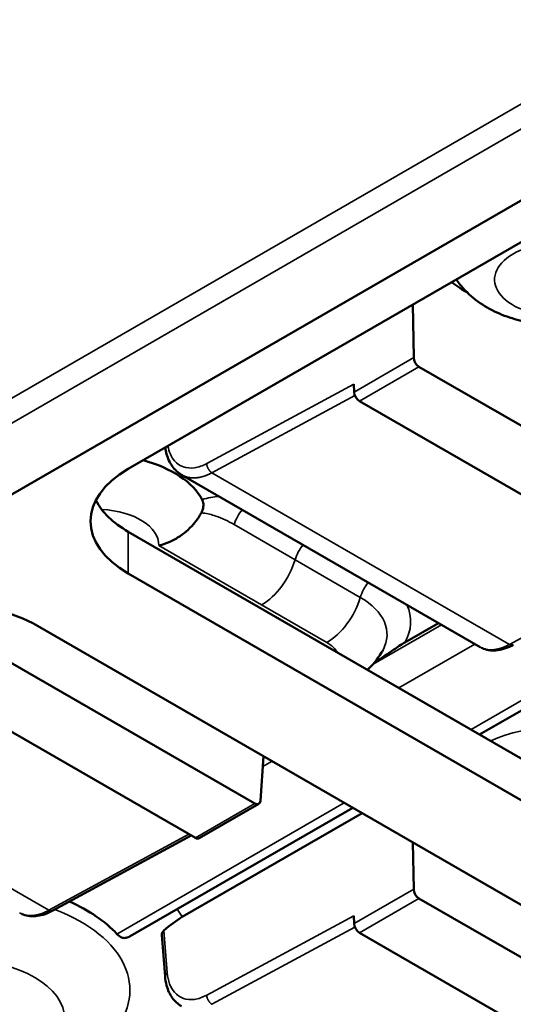
# Model space of a CAD drawing. Units: millimetres. Extents: x 1076 to 14338, y 1818 to 8818.
# Drawn here: x 4654 to 4694, y 6912 to 6992 of the extents above; entities that cross this region are included whole.
import ezdxf

# ---------------------------------------------------------------- set-up
doc = ezdxf.new("R2010")
doc.units = ezdxf.units.MM
doc.header["$LTSCALE"] = 25
doc.layers.add('Widoczne (ISO)', color=7, linetype='Continuous', lineweight=50)
doc.layers.add('Widoczne wąskie (ISO)', color=7, linetype='Continuous', lineweight=35)

msp = doc.modelspace()

# ---------------------------------------------------------------- linework, layer by layer
at = {"layer": 'Widoczne (ISO)'}
for p, q in [((4405.442, 6810.461), (5357.09, 7359.895)), ((4662.652, 6955.559), (4715.685, 6986.178)), ((4685.776, 6968.909), (4685.856, 6964.603)), ((4686.284, 6963.857), (4710.36, 6949.957)), ((4681.01, 6961.805), (4680.982, 6962.44)), ((4681.452, 6961.067), (4705.528, 6947.167)), ((4691.256, 6941.072), (4666.989, 6955.083)), ((4662.652, 6950.456), (4715.685, 6919.837)), ((4715.685, 6916.435), (4662.652, 6947.054)), ((4685.14, 6941.45), (4687.871, 6943.026)), ((4648.867, 6942.254), (4672.943, 6928.354)), ((4655.287, 6942.801), (4708.32, 6912.183)), ((4701.222, 6939.746), (4691.212, 6933.967)), ((4644.034, 6939.464), (4668.11, 6925.563)), ((4673.657, 6932.195), (4673.397, 6928.59)), ((4680.9, 6928.013), (4662.819, 6917.575)), ((4668.423, 6925.533), (4673.259, 6928.325)), ((4667.047, 6919.136), (4681.662, 6927.573)), ((4667.766, 6925.762), (4656.529, 6919.655)), ((4685.785, 6925.193), (4685.856, 6921.396)), ((4686.284, 6920.651), (4710.36, 6906.75)), ((4681.01, 6918.599), (4680.982, 6919.234)), ((4665.383, 6917.677), (4665.649, 6914.326)), ((4681.452, 6917.861), (4705.528, 6903.96))]:
    msp.add_line(p, q, dxfattribs=at)
for centre, major_axis, ratio, start_param, end_param in [((4686.298, 6964.375), (-0.298, 0.55), 0.594434, 0.85372, 2.372156), ((4681.452, 6961.577), (-0.312, 0.541), 0.57735, 0.837758, 2.356194), ((4660.074, 6951.561), (8.972, 0), 0.57735, 0.291782, 1.134965), ((4670.018, 6951.306), (-10.417, 0), 0.57735, 5.497787, 7.068583), ((4670.018, 6954.708), (-10.417, 0), 0.57735, 0.286757, 0.785398), ((4647.921, 6938.549), (10.417, 0), 0.57735, 0.785398, 2.356194), ((4676.274, 6942.092), (7.413, 0), 0.57735, 5.985004, 5.985324), ((4672.956, 6928.872), (-0.298, 0.55), 0.594434, 2.372153, 3.89059), ((4668.11, 6926.074), (0.312, -0.541), 0.57735, 5.497787, 6.283185), ((4686.298, 6921.169), (-0.298, 0.55), 0.594434, 0.85372, 2.372156), ((4649.173, 6913.88), (-14.246, 0), 0.57735, 3.63167, 4.054748), ((4681.452, 6918.371), (-0.312, 0.541), 0.57735, 0.837758, 2.356194), ((4666.272, 6914.376), (-0.623, -0.049), 0.568784, 6.283185, 6.283327)]:
    msp.add_ellipse(centre, major_axis=major_axis, ratio=ratio, start_param=start_param, end_param=end_param, dxfattribs=at)
for points, knots in [([(4689.32, 6970.955), (4689.526, 6970.65), (4689.751, 6970.372), (4690.438, 6969.636), (4690.93, 6969.242), (4691.951, 6968.58), (4692.482, 6968.312), (4693.569, 6967.872), (4694.126, 6967.701), (4695.256, 6967.442), (4695.83, 6967.354), (4696.419, 6967.304), (4696.43, 6967.304), (4696.441, 6967.303)], [1.157446, 1.157446, 1.157446, 1.157446, 1.280171, 1.280171, 1.512844, 1.512844, 1.745517, 1.745517, 1.978191, 1.978191, 2.210864, 2.210864, 2.215403, 2.215403, 2.215403, 2.215403]), ([(4666.99, 6955.083), (4666.697, 6955.253), (4666.439, 6955.491), (4666.033, 6956.062), (4665.879, 6956.4), (4665.733, 6956.939), (4665.697, 6957.118), (4665.673, 6957.303)], [0, 0, 0, 0, 0.0671985, 0.0671985, 0.1351275, 0.1351275, 0.1669793, 0.1669793, 0.1669793, 0.1669793]), ([(4668.598, 6951.983), (4668.624, 6952.032), (4668.648, 6952.083), (4668.691, 6952.189), (4668.708, 6952.243), (4668.746, 6952.39), (4668.759, 6952.481), (4668.766, 6952.659), (4668.759, 6952.743), (4668.728, 6952.909), (4668.701, 6952.987), (4668.668, 6953.052)], [-0.06155244, -0.06155244, -0.06155244, -0.06155244, -0.05315436, -0.05315436, -0.04487197, -0.04487197, -0.03121126, -0.03121126, -0.01692638, -0.01692638, 0, 0, 0, 0]), ([(4665.142, 6949.331), (4665.147, 6949.332), (4665.152, 6949.333), (4665.455, 6949.406), (4665.751, 6949.507), (4666.327, 6949.765), (4666.607, 6949.921), (4667.329, 6950.411), (4667.739, 6950.788), (4668.28, 6951.459), (4668.453, 6951.717), (4668.598, 6951.983)], [-0.6497433, -0.6497433, -0.6497433, -0.6497433, -0.6489957, -0.6489957, -0.6024827, -0.6024827, -0.5559278, -0.5559278, -0.4762744, -0.4762744, -0.4302626, -0.4302626, -0.4302626, -0.4302626]), ([(4682.668, 6939.817), (4683.191, 6940.149), (4683.749, 6940.54), (4684.516, 6941.063), (4684.855, 6941.285), (4685.14, 6941.45)], [0.0309949, 0.0309949, 0.0309949, 0.0309949, 0.1313017, 0.1313017, 0.1894042, 0.1894042, 0.1894042, 0.1894042]), ([(4683.36, 6940.834), (4683.056, 6940.264), (4682.651, 6939.744), (4682.158, 6939.276), (4682.131, 6939.251), (4682.104, 6939.226)], [0, 0, 0, 0, 0.097946, 0.097946, 0.1035524, 0.1035524, 0.1035524, 0.1035524]), ([(4693.947, 6941.258), (4693.529, 6941.031), (4693.099, 6940.879), (4692.284, 6940.768), (4691.884, 6940.805), (4691.477, 6940.963), (4691.426, 6940.985), (4691.375, 6941.01)], [0, 0, 0, 0, 0.0815941, 0.0815941, 0.160402, 0.160402, 0.172094, 0.172094, 0.172094, 0.172094]), ([(4656.529, 6919.655), (4656.111, 6919.428), (4655.682, 6919.276), (4654.867, 6919.165), (4654.466, 6919.201), (4654.06, 6919.359), (4654.008, 6919.382), (4653.957, 6919.407)], [0, 0, 0, 0, 0.0815941, 0.0815941, 0.160402, 0.160402, 0.172094, 0.172094, 0.172094, 0.172094]), ([(4661.742, 6917.752), (4661.868, 6917.615), (4662.014, 6917.499), (4662.273, 6917.425), (4662.37, 6917.419), (4662.586, 6917.459), (4662.697, 6917.505), (4662.815, 6917.572), (4662.817, 6917.574), (4662.819, 6917.575)], [0, 0, 0, 0, 0.03850881, 0.03850881, 0.05923239, 0.05923239, 0.08052942, 0.08052942, 0.08089673, 0.08089673, 0.08089673, 0.08089673]), ([(4665.383, 6917.677), (4665.383, 6917.683), (4665.383, 6917.69), (4665.382, 6917.734), (4665.39, 6917.774), (4665.428, 6917.874), (4665.466, 6917.933), (4665.53, 6918.003), (4665.544, 6918.016), (4665.559, 6918.03)], [0.21053181, 0.21053181, 0.21053181, 0.21053181, 0.21202761, 0.21202761, 0.22039042, 0.22039042, 0.23269631, 0.23269631, 0.23588346, 0.23588346, 0.23588346, 0.23588346]), ([(4666.99, 6911.877), (4666.697, 6912.046), (4666.439, 6912.285), (4666.033, 6912.855), (4665.879, 6913.194), (4665.714, 6913.803), (4665.67, 6914.06), (4665.649, 6914.326)], [0, 0, 0, 0, 0.0671985, 0.0671985, 0.1351275, 0.1351275, 0.1800118, 0.1800118, 0.1800118, 0.1800118])]:
    msp.add_open_spline(points, degree=3, knots=knots, dxfattribs=at)
for points in [[(4688.936, 6970.734), (4689.386, 6970.41), (4689.836, 6970.105), (4690.268, 6969.836)], [(4682.147, 6944.703), (4682.147, 6944.703), (4682.147, 6944.703), (4682.147, 6944.703)], [(4665.559, 6918.03), (4666.041, 6918.469), (4666.574, 6918.863), (4667.047, 6919.136)]]:
    msp.add_open_spline(points, degree=3, dxfattribs=at)
at = {"layer": 'Widoczne wąskie (ISO)'}
for p, q in [((5461.923, 7428.245), (4381.872, 6804.677)), ((4382.756, 6803.146), (5461.923, 7426.204)), ((4685.856, 6964.603), (4681.01, 6961.805)), ((4686.284, 6963.857), (4681.452, 6961.067)), ((4680.982, 6962.44), (4669.036, 6955.99)), ((4681.08, 6961.516), (4669.464, 6955.244)), ((4669.464, 6955.244), (4693.635, 6941.289)), ((4676.217, 6948.177), (4671.271, 6951.033)), ((4662.652, 6947.054), (4662.652, 6950.456)), ((4665.142, 6949.331), (4673.496, 6944.508)), ((4681.516, 6945.118), (4676.217, 6948.177)), ((4705.004, 6947.469), (4693.635, 6941.289)), ((4678.795, 6941.449), (4673.496, 6944.508)), ((4688.105, 6942.891), (4682.562, 6939.691)), ((4690.832, 6941.317), (4684.656, 6937.752)), ((4690.52, 6934.366), (4700.16, 6939.932)), ((4632.046, 6933.641), (4656.217, 6919.686)), ((4674.344, 6931.798), (4673.597, 6931.367)), ((4661.742, 6917.752), (4680.208, 6928.413)), ((4672.943, 6928.354), (4668.11, 6925.563)), ((4667.587, 6925.866), (4656.217, 6919.686)), ((4685.856, 6921.396), (4681.01, 6918.599)), ((4686.284, 6920.651), (4681.452, 6917.861)), ((4680.982, 6919.234), (4669.036, 6912.784)), ((4681.08, 6918.309), (4669.464, 6912.038)), ((4665.831, 6914.604), (4665.559, 6918.03))]:
    msp.add_line(p, q, dxfattribs=at)
for centre, major_axis, ratio, start_param, end_param in [((4697.492, 6970.95), (5.067, 0), 0.57735, 6.27801, 11.000749), ((4660.074, 6949.347), (5.068, 0), 0.57735, 6.277872, 7.769497), ((4672.631, 6951.166), (1.042, 1.804), 0.57735, 1.293512, 1.962792), ((4677.578, 6948.311), (1.042, 1.804), 0.57735, 1.293512, 1.962792), ((4673.496, 6947.91), (-2.083, -3.608), 0.57735, 0.785398, 1.962792), ((4682.877, 6945.251), (1.042, 1.804), 0.57735, 1.293512, 1.962792), ((4678.795, 6944.851), (-2.083, -3.608), 0.57735, 0.785398, 1.962792), ((4676.274, 6942.092), (7.413, 0), 0.57735, 5.985324, 7.068583), ((4676.274, 6945.81), (6.233, 0), 0.57735, 5.961343, 5.961393), ((4676.274, 6943.141), (9.337, 0), 0.57735, 5.96422, 6.539465), ((4676.274, 6939.994), (3.564, 0), 0.57735, 0.317487, 0.785398), ((4696.907, 6930.179), (-7.413, 0), 0.57735, 3.926991, 5.415159), ((4649.173, 6913.2), (13.617, 0), 0.57735, 5.821092, 7.267969), ((4649.173, 6915.581), (18.904, 0), 0.57735, 0.331706, 0.394215), ((4666.272, 6914.376), (-0.623, -0.049), 0.568784, 5.45348, 6.283185)]:
    msp.add_ellipse(centre, major_axis=major_axis, ratio=ratio, start_param=start_param, end_param=end_param, dxfattribs=at)
msp.add_ellipse((4649.173, 6910.818), major_axis=(-8.33, 0), ratio=0.57735, dxfattribs=at)
for points, knots in [([(4665.881, 6957.423), (4665.971, 6956.939), (4666.154, 6956.525), (4666.417, 6956.221), (4666.815, 6955.761), (4667.394, 6955.556), (4668.042, 6955.647), (4668.363, 6955.693), (4668.7, 6955.809), (4669.036, 6955.99)], [8.107723, 8.107723, 8.107723, 8.107723, 9.488538, 9.488538, 9.488538, 11.580565, 11.580565, 11.580565, 12.617099, 12.617099, 12.617099, 12.617099]), ([(4671.271, 6951.033), (4670.778, 6951.318), (4670.275, 6951.55), (4669.772, 6951.721), (4669.602, 6951.779), (4669.433, 6951.83), (4669.264, 6951.872), (4669.099, 6951.913), (4668.935, 6951.945), (4668.772, 6951.966), (4668.713, 6951.973), (4668.655, 6951.979), (4668.598, 6951.983)], [8.051242, 8.051242, 8.051242, 8.051242, 9.65751, 9.65751, 9.65751, 10.198679, 10.198679, 10.198679, 10.726489, 10.726489, 10.726489, 10.914366, 10.914366, 10.914366, 10.914366]), ([(4665.831, 6914.604), (4665.882, 6913.952), (4666.087, 6913.397), (4666.417, 6913.015), (4666.815, 6912.554), (4667.394, 6912.35), (4668.042, 6912.441), (4668.363, 6912.486), (4668.7, 6912.603), (4669.036, 6912.784)], [7.752867, 7.752867, 7.752867, 7.752867, 9.488538, 9.488538, 9.488538, 11.580565, 11.580565, 11.580565, 12.617099, 12.617099, 12.617099, 12.617099])]:
    msp.add_open_spline(points, degree=3, knots=knots, dxfattribs=at)
for points, degree in [([(4669.036, 6955.99), (4669.04, 6955.789), (4669.13, 6955.541), (4669.297, 6955.341), (4669.464, 6955.244)], 4), ([(4666.989, 6955.082), (4667.39, 6954.851), (4667.859, 6954.747), (4668.378, 6954.781), (4668.922, 6954.951), (4669.464, 6955.244)], 5), ([(4670.05, 6953.317), (4669.588, 6953.3), (4669.129, 6953.224), (4668.668, 6953.052)], 3), ([(4691.256, 6941.072), (4691.621, 6940.861), (4692.062, 6940.773), (4692.561, 6940.818), (4693.094, 6940.996), (4693.635, 6941.289)], 5), ([(4693.947, 6941.258), (4693.884, 6941.224), (4693.806, 6941.217), (4693.72, 6941.24), (4693.635, 6941.289)], 4), ([(4653.838, 6919.469), (4654.204, 6919.258), (4654.644, 6919.17), (4655.143, 6919.215), (4655.676, 6919.392), (4656.217, 6919.686)], 5), ([(4656.529, 6919.655), (4656.466, 6919.621), (4656.389, 6919.614), (4656.302, 6919.637), (4656.217, 6919.686)], 4), ([(4669.036, 6912.784), (4669.04, 6912.583), (4669.13, 6912.334), (4669.297, 6912.135), (4669.464, 6912.038)], 4)]:
    msp.add_open_spline(points, degree=degree, dxfattribs=at)

doc.saveas('drawing.dxf')
